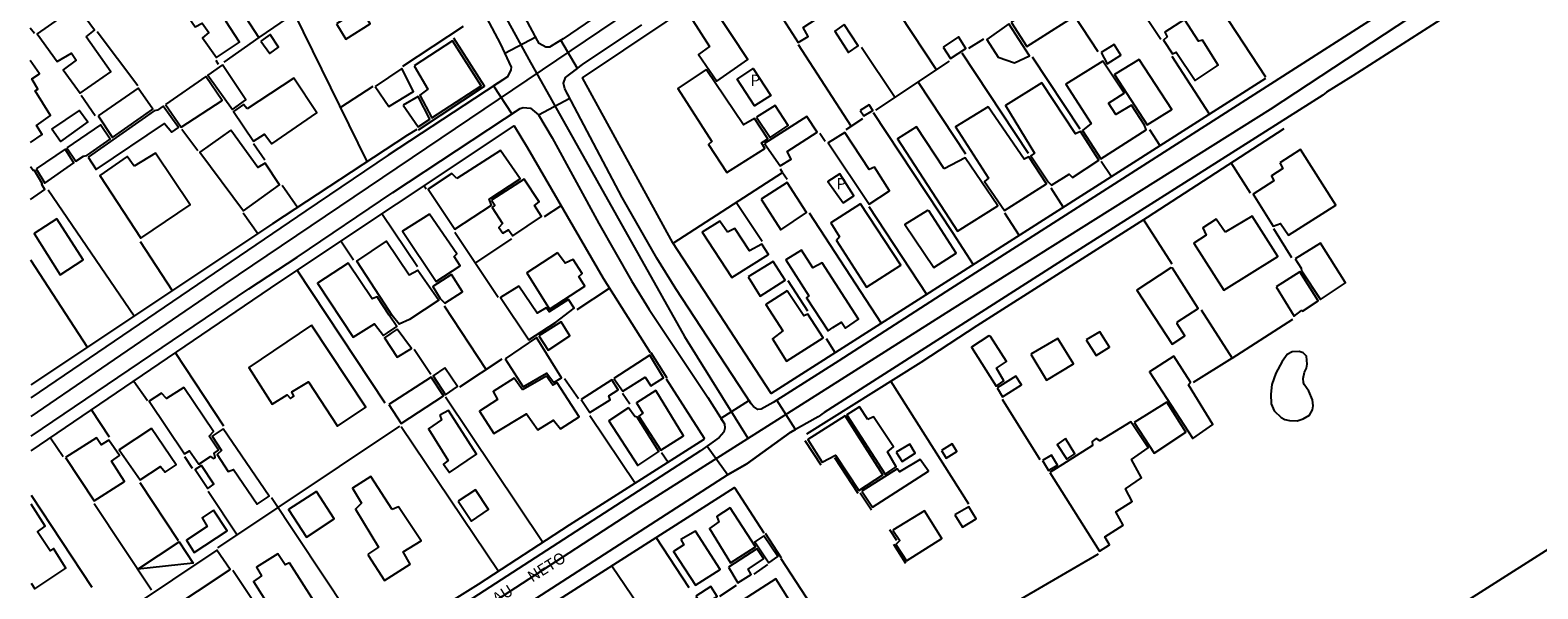
# Model space of a CAD drawing. Units: millimetres. Extents: x 178320 to 180858, y 1662355 to 1664597.
# Drawn here: x 178320 to 178652, y 1664042 to 1664165 of the extents above; entities that cross this region are included whole.
import ezdxf
from ezdxf.enums import TextEntityAlignment as Align

# ---------------------------------------------------------------- set-up
doc = ezdxf.new("R2010")
doc.units = ezdxf.units.MM
doc.header["$LTSCALE"] = 5
doc.layers.add('V-CRUZAMENTO', color=1, linetype='Continuous', plot=False)
doc.layers.add('V-EIXO_DE_LOGRADOURO', color=3, linetype='Continuous', plot=False)
for name, color, linetype in [('V-EDIFICACAO', 2, 'Continuous'), ('V-LAGOA', 5, 'Continuous'), ('V-LOTE', 1, 'Continuous'), ('V-NOME_DOS_LOGRADOUROS', 7, 'Continuous'), ('V-QUADRA', 6, 'Continuous'), ('V-TESTADA', 5, 'Continuous')]:
    doc.layers.add(name, color=color, linetype=linetype)
doc.styles.get("Standard").update_dxf_attribs({"font": 'ARIAL.TTF', "height": 2})

msp = doc.modelspace()

# ---------------------------------------------------------------- linework, layer by layer
at = {"layer": 'V-CRUZAMENTO'}
for points in [[(178440.65128, 1664156.45103), (178436.98521, 1664162.61576), (178434.47, 1664161.12), (178433.67, 1664161.08), (178432.24, 1664161.92), (178431.87, 1664162.56), (178431.45108, 1664163.3424), (178424.68084, 1664159.72069), (178426.08, 1664156.72), (178425.99, 1664156.1), (178425.24, 1664154.61), (178422.18074, 1664152.59308), (178426.23295, 1664146.44566), (178428.06, 1664147.65), (178428.71, 1664147.87), (178430.28, 1664147.68), (178432.08, 1664146.25), (178438.94961, 1664149.88026), (178437.84, 1664151.98), (178437.58, 1664153.19), (178438.04, 1664154.45)], [(178484.42762, 1664083.55376), (178483.63, 1664083.05), (178480.97, 1664081.54), (178480.23, 1664081.5), (178479.3, 1664082.14), (178478.8, 1664082.74), (178478.32713, 1664083.46375), (178472.12172, 1664079.55584), (178472.9, 1664078.32), (178473.03, 1664077.4), (178472.78, 1664076.54), (178471.73, 1664075.32), (178469.15114, 1664073.47615), (178473.66048, 1664067.16928), (178473.77, 1664067.24), (178477.8, 1664069.53), (178487.37, 1664076.42), (178488.52224, 1664077.07061)]]:
    msp.add_lwpolyline(points, close=True, dxfattribs=at)
at = {"layer": 'V-EDIFICACAO'}
for points in [[(178358.56, 1664181.02), (178355.78, 1664184.69), (178352.98, 1664183.07), (178351.58, 1664184.82), (178346.1, 1664181.09), (178349.84, 1664175.62), (178352.72, 1664177.2), (178354.21, 1664174.88), (178351.62, 1664173.01), (178356.64, 1664165.57), (178358.22, 1664166.4), (178359.68, 1664164.3), (178358.28, 1664163.13), (178361.33, 1664158.81), (178366.39, 1664162.23), (178363.41, 1664166.8), (178366.31, 1664168.91), (178358.56, 1664181.02)], [(178489.1, 1664176.53), (178482.5, 1664172.43), (178489.1, 1664162.1), (178491.34, 1664163.49), (178490.19, 1664165.46), (178494.63, 1664168.3), (178489.1, 1664176.53)], [(178332.73, 1664163.41), (178334.56, 1664164.84), (178330.65, 1664170.12), (178321.96, 1664164.05), (178326.34, 1664157.95), (178329.46, 1664159.78), (178330.5, 1664158.22), (178327.69, 1664156.12), (178331.41, 1664151.03), (178338.15, 1664155.69), (178332.73, 1664163.41)], [(178387.72, 1664166.25), (178389.78, 1664162.87), (178395.11, 1664166.27), (178393.08, 1664169.57), (178387.72, 1664166.25)], [(178470.43, 1664169.91), (178466.01, 1664166.98), (178469.63, 1664161.27), (178467.2, 1664159.5), (178471.23, 1664153.64), (178478.09, 1664158.39), (178470.43, 1664169.91)], [(178535.87, 1664166.61), (178539.35, 1664161.29), (178548.6, 1664167.1), (178545.07, 1664172.6), (178535.87, 1664166.61)], [(178573.99, 1664167.17), (178569.68, 1664164.44), (178570.13, 1664163.39), (178569.37, 1664162.63), (178571.31, 1664159.63), (178572.17, 1664160.04), (178576.32, 1664153.81), (178581.37, 1664157.16), (178577.95, 1664162.68), (178577.07, 1664162.44), (178573.99, 1664167.17)], [(178371.1, 1664162.46), (178373.08, 1664159.7), (178374.98, 1664161.13), (178373.11, 1664163.88), (178371.1, 1664162.46)], [(178499.23, 1664166.06), (178497.16, 1664164.6), (178500.17, 1664159.92), (178502.32, 1664161.38), (178499.23, 1664166.06)], [(178520.95, 1664161.14), (178522.58, 1664158.59), (178525.95, 1664160.83), (178524.35, 1664163.37), (178520.95, 1664161.14)], [(178535.41, 1664166.23), (178530.57, 1664162.8), (178533.07, 1664158.94), (178536.61, 1664157.7), (178539.92, 1664159.2), (178535.41, 1664166.23)], [(178404.77, 1664157.02), (178407.8, 1664151.88), (178406.01, 1664150.53), (178408.65, 1664145.56), (178419.46, 1664152.65), (178413.15, 1664162.47), (178404.77, 1664157.02)], [(178555.66, 1664159.94), (178557.02, 1664157.48), (178560, 1664159.38), (178558.54, 1664161.7), (178555.66, 1664159.94)], [(178362.64, 1664157.26), (178359.44, 1664154.94), (178364.84, 1664147.4), (178367.76, 1664149.51), (178362.64, 1664157.26)], [(178396.23, 1664152.45), (178399.2, 1664148.04), (178404.64, 1664151.39), (178402.02, 1664156.4), (178396.23, 1664152.45)], [(178475.83, 1664154.17), (178479.2, 1664156.4), (178483.14, 1664150.48), (178479.55, 1664148.22), (178475.7, 1664154.07), (178475.83, 1664154.17)], [(178557.29, 1664148.8), (178560.69, 1664151.01), (178556, 1664158.07), (178547.93, 1664152.99), (178553.47, 1664144.34), (178551.6, 1664142.83), (178555.59, 1664136.55), (178565.56, 1664142.93), (178565.22, 1664143.96), (178562.34, 1664148.4), (178558.88, 1664146.33), (178557.29, 1664148.8)], [(178564.03, 1664158.41), (178558.6, 1664155.11), (178565.79, 1664144.02), (178571.16, 1664147.42), (178564.03, 1664158.41)], [(178350.12, 1664148.48), (178353.55, 1664143.55), (178353.55, 1664143.55), (178362.59, 1664149.36), (178359, 1664154.69), (178350.12, 1664148.48)], [(178368.06, 1664147.58), (178367.3, 1664148.5), (178365.08, 1664146.95), (178369.5, 1664140.48), (178371.9, 1664142), (178373.48, 1664139.88), (178383.4, 1664146.69), (178378.3, 1664154.31), (178368.06, 1664147.58)], [(178468.9, 1664156.19), (178462.67, 1664152.02), (178470.14, 1664140.41), (178469.38, 1664139.73), (178473.42, 1664133.55), (178481.78, 1664138.81), (178481.09, 1664140.06), (178482.45, 1664140.95), (178479.52, 1664145.46), (178477.14, 1664144.06), (178468.9, 1664156.19)], [(178542.66, 1664153.24), (178534.63, 1664148.27), (178540.99, 1664137.83), (178540.19, 1664137.27), (178544.03, 1664131.51), (178544.78, 1664130.82), (178548.63, 1664133.2), (178549.36, 1664132.45), (178555.18, 1664136.25), (178551.1, 1664142.56), (178550.06, 1664142.04), (178542.66, 1664153.24)], [(178335.38, 1664146.01), (178338.51, 1664141.24), (178347.33, 1664147.46), (178344.11, 1664152.13), (178335.38, 1664146.01)], [(178402.34, 1664148.36), (178405.65, 1664143.64), (178408.23, 1664145.29), (178405.62, 1664150.28), (178402.34, 1664148.36)], [(178325.2, 1664143.06), (178331.25, 1664147.23), (178333.1, 1664144.71), (178327.11, 1664140.4), (178325.2, 1664143.06)], [(178333.16, 1664136.91), (178334.94, 1664134.24), (178349.92, 1664144.35), (178351.51, 1664142.4), (178352.97, 1664143.44), (178349.66, 1664148.16), (178348.36, 1664147.24), (178347.65, 1664147.09), (178333.16, 1664136.91)], [(178479.98, 1664145.7), (178482.94, 1664141.24), (178486.89, 1664143.87), (178484.03, 1664148.32), (178479.98, 1664145.7)], [(178502.76, 1664147.22), (178503.54, 1664146.03), (178505.48, 1664147.23), (178504.74, 1664148.41), (178502.76, 1664147.22)], [(178530.86, 1664148.03), (178523.69, 1664143.61), (178530.91, 1664132.35), (178530.06, 1664131.63), (178534.45, 1664125.22), (178543.68, 1664131.05), (178539.79, 1664137.04), (178538.73, 1664136.5), (178530.86, 1664148.03)], [(178328.5, 1664138.97), (178330.48, 1664136.03), (178332.14, 1664137.18), (178332.88, 1664137.31), (178337.98, 1664140.91), (178335.87, 1664144.05), (178328.5, 1664138.97)], [(178481.69, 1664139.91), (178485.15, 1664135.01), (178487.58, 1664136.52), (178486.69, 1664138.16), (178493.26, 1664142.4), (178490.99, 1664145.85), (178481.69, 1664139.91)], [(178521.17, 1664134.36), (178515.08, 1664143.57), (178510.92, 1664140.97), (178524.14, 1664120.65), (178533, 1664126.24), (178525.8, 1664136.82), (178521.17, 1664134.36)], [(178364.52, 1664142.84), (178357.68, 1664138.07), (178367.27, 1664125.18), (178375.15, 1664130.84), (178372, 1664135.62), (178370.42, 1664134.68), (178364.52, 1664142.84)], [(178499.37, 1664142.39), (178495.71, 1664140.12), (178504.72, 1664126.64), (178509.2, 1664129.51), (178505.86, 1664134.71), (178504.72, 1664134.23), (178499.37, 1664142.39)], [(178321.75, 1664134.37), (178323.63, 1664131.25), (178330.03, 1664135.67), (178328.07, 1664138.67), (178321.75, 1664134.37)], [(178343.26, 1664134.96), (178341.7, 1664137.09), (178335.68, 1664132.93), (178344.69, 1664119.11), (178355.58, 1664126.44), (178347.94, 1664137.8), (178343.26, 1664134.96)], [(178414.11, 1664132.23), (178413, 1664133.33), (178407.81, 1664129.88), (178413.67, 1664121.12), (178421.76, 1664126.37), (178421.24, 1664127.69), (178428.01, 1664132.21), (178423.72, 1664138.41), (178414.11, 1664132.23)], [(178594.88, 1664135.7), (178595.56, 1664134.48), (178593.1, 1664132.84), (178593.57, 1664131.72), (178589.03, 1664128.82), (178593.47, 1664121.77), (178595.03, 1664122.39), (178596.83, 1664119.79), (178607.18, 1664126.37), (178599.42, 1664138.59), (178594.88, 1664135.7)], [(178498.99, 1664126.88), (178501.36, 1664128.47), (178498.26, 1664133.25), (178495.62, 1664131.57), (178498.99, 1664126.88)], [(178421.78, 1664127.5), (178422.45, 1664126.43), (178421.91, 1664125.87), (178424.16, 1664122.34), (178423.36, 1664121.47), (178424.22, 1664120.26), (178425.49, 1664120.99), (178426.41, 1664119.62), (178432.75, 1664123.88), (178431.18, 1664126.3), (178432.23, 1664127.14), (178428.89, 1664132.1), (178421.78, 1664127.5)], [(178480.96, 1664127.72), (178485.27, 1664120.99), (178490.95, 1664124.77), (178486.72, 1664131.38), (178480.96, 1664127.72)], [(178502.78, 1664126.71), (178496.3, 1664122.53), (178498.22, 1664119.47), (178497.54, 1664118.65), (178504.14, 1664108.38), (178511.63, 1664113.19), (178502.78, 1664126.71)], [(178326.3, 1664123.42), (178321.32, 1664120.19), (178326.97, 1664111.12), (178332.08, 1664114.41), (178326.3, 1664123.42)], [(178408.13, 1664124.4), (178402.17, 1664120.7), (178409.6, 1664109.62), (178414.89, 1664113.06), (178413.58, 1664115.09), (178414.11, 1664115.68), (178408.13, 1664124.4)], [(178517.88, 1664125.11), (178517.55, 1664125.21), (178512.54, 1664122.11), (178518.88, 1664112.7), (178523.85, 1664115.85), (178517.88, 1664125.11)], [(178582.94, 1664120.43), (178580.93, 1664123.29), (178578, 1664121.39), (178578.76, 1664119.8), (178576.04, 1664118.02), (178582.62, 1664107.7), (178594.45, 1664115.11), (178588.81, 1664123.97), (178582.94, 1664120.43)], [(178473.58, 1664120.48), (178471.87, 1664122.9), (178468.02, 1664120.46), (178474.53, 1664110.48), (178482.62, 1664115.54), (178481.1, 1664117.86), (178478.45, 1664116.33), (178475.18, 1664121.27), (178473.58, 1664120.48)], [(178399.25, 1664103.16), (178392.17, 1664114.08), (178398.68, 1664118.46), (178403.672, 1664111.05867), (178403.672, 1664111.05867), (178403.672, 1664111.05867), (178405.58, 1664112.09), (178410.15, 1664105.53), (178403.73, 1664101.25), (178401.5, 1664100.22), (178399.94, 1664102.16)], [(178598.3, 1664114.59), (178599.62, 1664112.55), (178599.68, 1664111.97), (178603.83, 1664105.65), (178609.37, 1664109.3), (178603.86, 1664118.03), (178598.3, 1664114.59)], [(178398.89, 1664098.34), (178400.95, 1664099.71), (178399.29, 1664102.23), (178396.6, 1664106.28), (178395.54, 1664105.85), (178390.26, 1664113.63), (178383.54, 1664109.29), (178391.39, 1664097.42), (178396.03, 1664100.3), (178398.04, 1664097.74)], [(178436.28, 1664115.94), (178429.52, 1664111.56), (178434.51, 1664103.56), (178442.24, 1664108.58), (178440.92, 1664110.73), (178441.68, 1664111.37), (178439.67, 1664114.48), (178437.95, 1664113.68), (178436.28, 1664115.94)], [(178478.14, 1664110.66), (178480.8, 1664106.42), (178486.29, 1664109.88), (178483.62, 1664114.01), (178478.14, 1664110.66)], [(178496.74, 1664099.54), (178498.6, 1664100.71), (178499.48, 1664099.39), (178501.4, 1664100.72), (178502.36, 1664101.37), (178494.35, 1664113.75), (178492.35, 1664112.61), (178489.82, 1664116.49), (178486.43, 1664114.37), (178491.42, 1664106.44), (178490.96, 1664106.04), (178495.68, 1664098.81)], [(178412.94, 1664111.13), (178408.88, 1664108.5), (178410.5, 1664105.87), (178411.53, 1664104.84), (178415.36, 1664107.36), (178412.94, 1664111.13)], [(178571, 1664112.64), (178563.48, 1664107.72), (178571.27, 1664095.86), (178574.02, 1664097.66), (178572.36, 1664100.32), (178572.42, 1664100.73), (178577.01, 1664103.7), (178571.33, 1664112.55), (178571, 1664112.64)], [(178594.11, 1664108.48), (178598.09, 1664101.98), (178599.71, 1664103.28), (178599.92, 1664103.13), (178603.33, 1664105.39), (178599.32, 1664111.72), (178594.11, 1664108.48)], [(178427.73, 1664108.63), (178423.75, 1664106.11), (178429.92, 1664096.8), (178435.82, 1664100.65), (178439.89, 1664103.74), (178438.66, 1664105.64), (178434.44, 1664102.96), (178433.75, 1664103.8), (178431.79, 1664102.66), (178427.73, 1664108.63)], [(178486.7, 1664107.56), (178482.03, 1664104.6), (178485.78, 1664098.79), (178483.48, 1664096.99), (178486.57, 1664092.15), (178494.63, 1664097.23), (178491.23, 1664102.44), (178490.35, 1664102.11), (178486.7, 1664107.56)], [(178432.16, 1664097.66), (178434.17, 1664094.54), (178438.99, 1664097.7), (178437.07, 1664100.76), (178432.16, 1664097.66)], [(178382.24, 1664100), (178368.41, 1664090.71), (178373.59, 1664082.7), (178376.84, 1664084.7), (178377.58, 1664083.94), (178378.36, 1664084.45), (178377.92, 1664085.39), (178381.52, 1664087.55), (178387.95, 1664077.87), (178394.17, 1664082.01), (178382.24, 1664100)], [(178401.03, 1664099.14), (178399.73, 1664098.29), (178399.73, 1664098.29), (178399.45, 1664098.08), (178398.24, 1664097.26), (178401.01, 1664093), (178404.21, 1664094.89), (178401.03, 1664099.14)], [(178424.73, 1664092.6), (178428.7, 1664086.46), (178433.94, 1664089.49), (178435.41, 1664087.45), (178437.1, 1664088.47), (178431.66, 1664097.35), (178424.73, 1664092.6)], [(178531.39, 1664097.55), (178531, 1664097.72), (178527.15, 1664095.18), (178532.6, 1664086.63), (178534.28, 1664087.77), (178532.71, 1664090.55), (178534.88, 1664092.08), (178531.39, 1664097.55)], [(178540.19, 1664093.65), (178543.69, 1664087.92), (178549.62, 1664091.54), (178546.12, 1664097.13), (178540.19, 1664093.65)], [(178552.37, 1664096.82), (178554.58, 1664093.34), (178557.48, 1664095.16), (178555.39, 1664098.56), (178552.37, 1664096.82)], [(178448.62, 1664088.32), (178450.59, 1664085.52), (178455.51, 1664088.59), (178456.76, 1664086.72), (178459.53, 1664088.43), (178456.53, 1664093.42), (178448.62, 1664088.32)], [(178411.49, 1664090.63), (178408.96, 1664088.88), (178411.64, 1664084.75), (178414.25, 1664086.57), (178411.49, 1664090.63)], [(178571.61, 1664093.21), (178566.25, 1664089.77), (178575.77, 1664075.14), (178580.22, 1664078.2), (178574.84, 1664086.9), (178575.26, 1664087.48), (178571.61, 1664093.21)], [(178399.18, 1664082.6), (178401.89, 1664078.39), (178411.17, 1664084.47), (178408.53, 1664088.63), (178399.18, 1664082.6)], [(178428.58, 1664085.82), (178426.76, 1664088.38), (178422.08, 1664085.42), (178423.1, 1664083.7), (178419.09, 1664081.12), (178422.27, 1664076.21), (178429.47, 1664080.56), (178431.91, 1664077.02), (178435.39, 1664079.19), (178436.9, 1664077.23), (178441.03, 1664079.9), (178436.16, 1664087.35), (178435.24, 1664086.86), (178433.85, 1664088.85), (178428.58, 1664085.82)], [(178441.48, 1664083.71), (178443.34, 1664080.87), (178447.83, 1664083.64), (178447.55, 1664084.49), (178449.55, 1664085.79), (178448.19, 1664088.03), (178441.48, 1664083.71)], [(178532.8, 1664086.24), (178534, 1664084.28), (178538.17, 1664086.9), (178536.96, 1664088.8), (178532.8, 1664086.24)], [(178354.15, 1664086.33), (178350.39, 1664083.94), (178349.29, 1664085.09), (178346.53, 1664083.3), (178354.31, 1664071.78), (178355.41, 1664072.4), (178357.49, 1664069.5), (178360, 1664071.16), (178360.6, 1664070.7), (178361.08, 1664070.95), (178360.8, 1664071.9), (178361.78, 1664072.55), (178359.74, 1664075.63), (178360.71, 1664076.65), (178354.15, 1664086.33)], [(178457.86, 1664085.68), (178453.57, 1664082.97), (178454.97, 1664080.67), (178454.14, 1664080.01), (178458.98, 1664072.53), (178463.96, 1664075.74), (178457.86, 1664085.68)], [(178410.37, 1664080.28), (178410.79, 1664079.26), (178407.89, 1664077.25), (178412.24, 1664070.32), (178411.23, 1664069.5), (178412.49, 1664067.62), (178418.48, 1664071.69), (178412.28, 1664081.3), (178410.37, 1664080.28)], [(178451.84, 1664081.88), (178447.5, 1664079.04), (178453.88, 1664069.2), (178458.52, 1664072.3), (178453.73, 1664079.78), (178453.27, 1664079.97), (178451.84, 1664081.88)], [(178504.39, 1664079.29), (178502.56, 1664082.1), (178499.81, 1664080.33), (178508.22, 1664067.32), (178510.61, 1664068.9), (178508.74, 1664072.16), (178510.05, 1664073.26), (178505.69, 1664079.91), (178504.39, 1664079.29)], [(178562.92, 1664078.65), (178567.3, 1664071.94), (178574.28, 1664076.51), (178570.09, 1664083.08), (178562.92, 1664078.65)], [(178347.09, 1664077.3), (178339.99, 1664072.63), (178344.54, 1664066.08), (178349.07, 1664068.98), (178350.09, 1664067.7), (178352.5, 1664069.31), (178347.09, 1664077.3)], [(178362.79, 1664077.27), (178360.38, 1664075.62), (178362.42, 1664072.46), (178361.49, 1664071.6), (178363.94, 1664067.91), (178365.08, 1664068.32), (178370.26, 1664060.7), (178372.89, 1664062.44), (178362.79, 1664077.27)], [(178499.41, 1664080.13), (178491.22, 1664074.94), (178494.42, 1664069.94), (178497.32, 1664071.5), (178502.47, 1664063.73), (178507.7, 1664067.16), (178499.41, 1664080.13)], [(178544.38, 1664067.66), (178555.28, 1664050.36), (178557.48, 1664051.73), (178556.51, 1664053.51), (178560.47, 1664056.06), (178558.86, 1664059), (178562.51, 1664061.29), (178561.04, 1664064.05), (178564.53, 1664066.49), (178562.32, 1664070.51), (178565.99, 1664073.06), (178562.15, 1664078.76), (178555.41, 1664074.58), (178554.6, 1664075.13), (178553.66, 1664074.49), (178553.75, 1664073.56), (178544.38, 1664067.66)], [(178328.2, 1664070.97), (178334.48, 1664061.42), (178341.14, 1664065.66), (178338.28, 1664070.12), (178340.07, 1664071.42), (178337.71, 1664074.75), (178335.98, 1664073.73), (178334.95, 1664075.26), (178328.2, 1664070.97)], [(178510.66, 1664072.09), (178511.95, 1664070.1), (178514.84, 1664071.9), (178513.64, 1664073.85), (178510.66, 1664072.09)], [(178520.62, 1664072.48), (178521.64, 1664070.82), (178523.94, 1664072.3), (178522.91, 1664073.98), (178520.62, 1664072.48)], [(178547.8, 1664075.09), (178546, 1664073.84), (178548.15, 1664070.57), (178549.92, 1664071.75), (178547.8, 1664075.09)], [(178503.1, 1664063.57), (178505.42, 1664060.01), (178517.74, 1664067.95), (178515.93, 1664070.52), (178511.34, 1664067.79), (178510.84, 1664068.46), (178503.1, 1664063.57)], [(178542.79, 1664070.26), (178544.1, 1664068.09), (178546.07, 1664069.27), (178544.75, 1664071.5), (178542.79, 1664070.26)], [(178358.06, 1664069.19), (178356.66, 1664068.3), (178359.47, 1664064.16), (178360.79, 1664065.11), (178358.06, 1664069.19)], [(178399.9, 1664059.51), (178395.26, 1664066.75), (178391.19, 1664064.24), (178393.18, 1664060.94), (178391.87, 1664059.61), (178396.94, 1664051.28), (178394.74, 1664049.79), (178394.69, 1664049.48), (178398.25, 1664043.95), (178403.87, 1664047.52), (178402.34, 1664050.24), (178406.3, 1664052.62), (178401.29, 1664060.13), (178399.9, 1664059.51)], [(178414.43, 1664061.33), (178417.32, 1664056.98), (178421.09, 1664059.52), (178418.27, 1664063.83), (178414.43, 1664061.33)], [(178383.28, 1664063.45), (178377.13, 1664059.52), (178381.08, 1664053.48), (178387.16, 1664057.47), (178383.28, 1664063.45)], [(178360.72, 1664059.41), (178358.2, 1664057.71), (178359.3, 1664055.77), (178354.74, 1664052.81), (178356.45, 1664050.06), (178363.66, 1664054.82), (178360.72, 1664059.41)], [(178474.17, 1664059.88), (178471.22, 1664058), (178471.68, 1664056.78), (178469.6, 1664055.33), (178474.27, 1664047.79), (178479.72, 1664051.33), (178474.17, 1664059.88)], [(178509.93, 1664055), (178511.42, 1664052.68), (178510.53, 1664051.86), (178512.9, 1664048.26), (178520.69, 1664053.14), (178516.89, 1664059.21), (178509.93, 1664055)], [(178523.52, 1664058.32), (178525.21, 1664055.61), (178528.21, 1664057.5), (178526.59, 1664060.08), (178523.52, 1664058.32)], [(178463.32, 1664052.9), (178464.03, 1664051.73), (178461.73, 1664050.27), (178466.55, 1664042.88), (178471.98, 1664046.37), (178466.58, 1664054.8), (178463.32, 1664052.9)], [(178481.54, 1664053.76), (178479.6, 1664052.39), (178482.69, 1664047.79), (178484.67, 1664049.17), (178481.54, 1664053.76)], [(178341.93, 1664037.56), (178345.41, 1664032.28), (178350.7, 1664035.61), (178349.99, 1664036.85), (178364.34, 1664046.32), (178361.42, 1664050.56), (178341.93, 1664037.56)], [(178344.04, 1664046.44), (178353.17, 1664052.39), (178356.19, 1664047.73)], [(178473.78, 1664046.82), (178475.87, 1664043.39), (178478.82, 1664045.27), (178478.14, 1664046.4), (178481.47, 1664048.65), (178480, 1664050.87), (178473.78, 1664046.82)], [(178377.35, 1664047.78), (178376.44, 1664047.37), (178374.8, 1664049.75), (178370.16, 1664046.83), (178371.22, 1664044.95), (178369.48, 1664043.67), (178375.27, 1664034.55), (178382.8, 1664039.3), (178377.35, 1664047.78)], [(178471.7, 1664036.24), (178473.58, 1664033.26), (178478.07, 1664035.82), (178478.07, 1664035.82), (178479.01, 1664034.59), (178487.06, 1664039.74), (178484.19, 1664044.28), (178471.7, 1664036.24)], [(178466.65, 1664040.46), (178468, 1664038.35), (178471.34, 1664040.44), (178469.92, 1664042.61), (178466.65, 1664040.46)]]:
    msp.add_lwpolyline(points, close=True, dxfattribs=at)
for points in [[(178320.47, 1664140.18), (178323.05, 1664141.9), (178321.83, 1664143.93), (178324.86, 1664146.08), (178321.52, 1664151.54), (178322.13, 1664151.91), (178320.78, 1664154.12), (178322.44, 1664155.26), (178320.44, 1664158.2)], [(178320.4963, 1664127.62012), (178323.62, 1664129.8), (178323, 1664130.97), (178323.06, 1664131.15), (178321.35, 1664133.98), (178321.04, 1664133.98), (178320.482, 1664134.82727)], [(178320.66, 1664043.36), (178321.46, 1664042.13), (178328.27, 1664046.67), (178325.57, 1664050.97), (178324.84, 1664050.48), (178322.01, 1664054.65), (178323.73, 1664055.88), (178320.63, 1664060.73)]]:
    msp.add_lwpolyline(points, dxfattribs=at)
at = {"layer": 'V-EIXO_DE_LOGRADOURO'}
for points in [[(178645.15, 1664297.71), (178638.89, 1664294.52), (178581.94, 1664256.79), (178362.96, 1664108.96), (178320.59, 1664079.97)], [(178351.44, 1664297.14), (178377.49, 1664256.39), (178396.08, 1664220.32), (178429.98, 1664158.43), (178464.17, 1664097.52), (178478.02, 1664075.23)], [(178320.8, 1663973.26), (178453.65, 1664059.67), (178523.02, 1664103.58), (178592.84, 1664147.49), (178662.44, 1664193.32), (178801.97, 1664281.07)]]:
    msp.add_lwpolyline(points, dxfattribs=at)
at = {"layer": 'V-LAGOA'}
msp.add_lwpolyline([(178600.35, 1664089.72), (178600.76, 1664090.57), (178600.92, 1664091.45), (178600.8, 1664093.25), (178600.01, 1664093.98), (178599.19, 1664094.26), (178597.61, 1664094.16), (178596.54, 1664093.55), (178595.41, 1664092.03), (178594.03, 1664089.51), (178593.18, 1664086.99), (178592.91, 1664084.89), (178593.01, 1664082.75), (178593.64, 1664081.22), (178595.18, 1664079.77), (178596.04, 1664079.32), (178597.03, 1664079.08), (178598.69, 1664078.99), (178600.07, 1664079.42), (178601.42, 1664080.25), (178602.12, 1664081.42), (178602.23, 1664082.34), (178602.06, 1664083.59), (178601.3, 1664085.53), (178600.25, 1664087), (178600.12, 1664087.45), (178600.02, 1664088.31), (178600.35, 1664089.72)], close=True, dxfattribs=at)
at = {"layer": 'V-LOTE'}
for points in [[(178591.8, 1664154.2), (178483.17, 1664085), (178461.56, 1664118.14), (178441.73, 1664154.39), (178469.21, 1664172.82), (178532.98, 1664216.6), (178593.15, 1664256.71), (178604.66, 1664231.97)], [(178541.25, 1664203.29), (178556.01, 1664180.29), (178556.89, 1664180.84), (178568.74, 1664162.84)], [(178569.25, 1664189.04), (178591.73, 1664154.62)], [(178394.47, 1664135.97), (178376.48, 1664172.59), (178374.35, 1664176.84), (178373.5, 1664177.96)], [(178546.07, 1664173.74), (178554.94, 1664160.14)], [(178519.5, 1664156.14), (178508.8, 1664172.41)], [(178378.46, 1664168.61), (178370.63, 1664163.24), (178366.96, 1664168.84)], [(178321.37, 1664164.12), (178320.42, 1664165.27)], [(178335.13, 1664164.56), (178344.07, 1664152.7)], [(178370.63, 1664163.24), (178362.94, 1664157.85)], [(178402.27, 1664156.9), (178415.61, 1664165.7)], [(178500.77, 1664143.75), (178489.2, 1664161.6)], [(178503.06, 1664161.13), (178510.4, 1664150.05)], [(178539.7, 1664137.71), (178525.17, 1664159.76)], [(178526.57, 1664160.86), (178529.88, 1664162.94)], [(178361.81, 1664157.3), (178361.24, 1664158.2)], [(178506.18, 1664147.29), (178522.33, 1664158.07)], [(178551.08, 1664143.11), (178540.56, 1664158.89)], [(178579.47, 1664146.36), (178571.29, 1664159.04)], [(178515.47, 1664153.4), (178525.9, 1664137.65)], [(178334.67, 1664146.05), (178331.58, 1664150.51)], [(178388.67, 1664147.92), (178395.76, 1664152.54)], [(178527.61, 1664113.27), (178523.11, 1664120.35), (178505.66, 1664146.7)], [(178320.61, 1664072.38), (178375.02, 1664109.42), (178426.7, 1664143.84), (178429.65, 1664139.01), (178446.29, 1664110.39), (178456.59, 1664094.01)], [(178491.04, 1664076.16), (178516.13, 1664091.93), (178528.46, 1664099.98), (178565.82, 1664123.77), (178595.9, 1664143.27)], [(178499.64, 1664143), (178503.34, 1664145.46)], [(178405.38, 1664143.02), (178403.27, 1664141.76), (178373.64, 1664122.26), (178320.58, 1664086.89)], [(178357.22, 1664138.36), (178353.7, 1664143.02)], [(178371.95, 1664136.25), (178369.5, 1664139.87)], [(178495.05, 1664140.38), (178493.88, 1664142.12)], [(178568.63, 1664139.42), (178566.33, 1664142.94)], [(178461.63, 1664118.04), (178485.66, 1664133.58), (178485.24, 1664134.34)], [(178485.65, 1664133.57), (178486.68, 1664132.1)], [(178557.94, 1664132.63), (178555.68, 1664135.98)], [(178588.47, 1664129.03), (178584.24, 1664135.69)], [(178379.13, 1664125.85), (178375.8, 1664130.71)], [(178406.93, 1664130.64), (178407.39, 1664130.01)], [(178547.4, 1664125.91), (178544.69, 1664130.1)], [(178343.24, 1664102), (178324.37, 1664129.72)], [(178475.49, 1664127.03), (178481.19, 1664118.45)], [(178370.43, 1664120.13), (178367.19, 1664124.66)], [(178397.63, 1664124.58), (178405.53, 1664112.93)], [(178433.41, 1664123.89), (178436.99, 1664126.28)], [(178507.43, 1664100.38), (178491.57, 1664124.62)], [(178517.4, 1664106.75), (178504.7, 1664126.06)], [(178534.4, 1664124.73), (178537.68, 1664119.7)], [(178571.3, 1664113.45), (178564.94, 1664123.21)], [(178413.73, 1664120.45), (178423.24, 1664106.16)], [(178597.58, 1664114.85), (178593.59, 1664121.16)], [(178344.61, 1664118.39), (178351.63, 1664107.66)], [(178388.63, 1664118.55), (178391.46, 1664114.35)], [(178418.17, 1664113.67), (178426.18, 1664119.01)], [(178320.52262, 1664114.35744), (178333.01, 1664095.11)], [(178398.42, 1664082.91), (178379.05, 1664112.12)], [(178440.54, 1664103.5), (178447.69, 1664108.16)], [(178491.27, 1664103.1), (178486.93, 1664109.77)], [(178420.55, 1664090.27), (178411.39, 1664104.23)], [(178577.63, 1664103.4), (178584.42, 1664092.81), (178575.9, 1664087.45)], [(178584.42, 1664092.81), (178597.75, 1664101.37)], [(178497.3, 1664093.91), (178495.3, 1664097.02)], [(178362.93, 1664077.84), (178352.33, 1664093.95)], [(178408.39, 1664089.19), (178404.76, 1664094.66)], [(178414.83, 1664086.45), (178424.11, 1664092.64)], [(178460.13, 1664088.25), (178468.43, 1664075.2), (178468.37, 1664074.88), (178438.84, 1664056.07), (178418.81, 1664043.06), (178388.38, 1664024.01), (178372.54, 1664013.66), (178320.79, 1663980.57)], [(178343.18, 1664087.71), (178346.16, 1664083.44)], [(178437.82, 1664088.34), (178440.88, 1664083.93)], [(178712.26, 1664087.94), (178632.71, 1664037.32), (178597.67, 1664014.85), (178573.65, 1663999.74), (178467.06, 1663931.52)], [(178526.6, 1664060.73), (178509.44, 1664087.74)], [(178433.02, 1664052.24), (178411.66, 1664084.21)], [(178452.12, 1664082.64), (178450.56, 1664085)], [(178542.27, 1664070.43), (178534.01, 1664083.72)], [(178337.87, 1664075.43), (178333.92, 1664081.4)], [(178443.32, 1664080.16), (178453.36, 1664065.26)], [(178361.6, 1664051.12), (178401.64, 1664077.86)], [(178401.94, 1664077.78), (178423.29, 1664045.94)], [(178324.91, 1664075.29), (178327.64, 1664071.19)], [(178356.07, 1664068.51), (178354.36, 1664071.08)], [(178460.52, 1664069.84), (178459.12, 1664071.97)], [(178352.97, 1664052.65), (178344.54, 1664065.42)], [(178431.38, 1664036.42), (178475.14, 1664064.37), (178481.59, 1664054.41)], [(178320.63, 1664062.7), (178333.97, 1664042.48)], [(178334.44, 1664060.86), (178347.08, 1664041.88)], [(178359.48, 1664063.55), (178365.89, 1664053.97)], [(178395.65, 1664028.58), (178373.39, 1664062.1)], [(178465.17, 1664042.33), (178457.93, 1664053.35)], [(178455.6, 1664036.19), (178448.16, 1664047.1)], [(178479.42, 1664045.29), (178482.42, 1664047.43)], [(178485.27, 1664048.76), (178499.76, 1664026.63)], [(178517.07, 1664027.63), (178555.07, 1664049.8)], [(178382.15, 1664019.97), (178381.31, 1664021.46), (178364.91, 1664046.1)], [(178471.89, 1664040.5), (178475.58, 1664042.89)]]:
    msp.add_lwpolyline(points, dxfattribs=at)
at = {"layer": 'V-QUADRA'}
for points in [[(178854.54, 1664257.29), (178849.29, 1664266.68), (178843.3, 1664278.06), (178838.22, 1664288.13), (178833.47, 1664298.08), (178825.26, 1664291.77), (178801.98, 1664276.29), (178755.51, 1664247.47), (178742.05, 1664238.73), (178731.8, 1664232.37), (178672.84, 1664194.71), (178669.55, 1664192.42), (178610.98, 1664154.79), (178605.15, 1664151.24), (178604.34, 1664150.59), (178548.78, 1664115.35), (178494.81, 1664080.85), (178493.48, 1664079.87), (178487.37, 1664076.42), (178477.8, 1664069.53), (178473.77, 1664067.24), (178409.96, 1664026.04), (178400.5, 1664020.23), (178320.81, 1663968.38)], [(178320.41, 1664172.45), (178388.19, 1664218.41), (178389.96, 1664219.53), (178391.56, 1664219.32), (178392.39, 1664218.95), (178392.92, 1664218.39), (178397.05, 1664211.49), (178400.18, 1664205.47), (178403.74, 1664199.29), (178410.42, 1664186.87), (178423.66, 1664161.91), (178426.08, 1664156.72), (178425.99, 1664156.1), (178425.24, 1664154.61), (178399.06, 1664137.35), (178380.95, 1664125.17), (178320.58, 1664084.09)], [(178488.29, 1664197.64), (178437.48, 1664162.91), (178434.47, 1664161.12), (178433.67, 1664161.08), (178432.24, 1664161.92), (178431.87, 1664162.56), (178404.97, 1664212.8)], [(178690.19, 1664215.33), (178522.55, 1664108.01), (178498.07, 1664092.17), (178483.63, 1664083.05), (178480.97, 1664081.54), (178480.23, 1664081.5), (178479.3, 1664082.14), (178478.8, 1664082.74), (178462.27, 1664108.04), (178458.09, 1664114.72), (178450.47, 1664128.08), (178437.84, 1664151.98), (178437.58, 1664153.19), (178438.04, 1664154.45), (178441.72, 1664157.27), (178454.74, 1664165.99)], [(178320.6, 1664075.61), (178368.42, 1664108), (178379.03, 1664114.98), (178400.04, 1664129.18), (178428.06, 1664147.65), (178428.71, 1664147.87), (178430.28, 1664147.68), (178432.08, 1664146.25), (178435.1, 1664141.19), (178445.34, 1664122.35), (178452.52, 1664109.75), (178456.36, 1664103.45), (178469.26, 1664084.1), (178472.9, 1664078.32), (178473.03, 1664077.4), (178472.78, 1664076.54), (178471.73, 1664075.32), (178467.66, 1664072.41), (178410.2, 1664035.19), (178397.13, 1664027), (178320.79, 1663977.74)]]:
    msp.add_lwpolyline(points, dxfattribs=at)
at = {"layer": 'V-TESTADA'}
for points in [[(178591.8, 1664154.2), (178483.17, 1664085), (178461.56, 1664118.14), (178441.73, 1664154.39), (178469.21, 1664172.82), (178532.98, 1664216.6), (178593.15, 1664256.71), (178604.66, 1664231.97)], [(178405.72, 1664142.97), (178420.18, 1664152.52), (178413.44, 1664163.06)], [(178320.61, 1664072.38), (178375.02, 1664109.42), (178426.7, 1664143.84), (178429.65, 1664139.01), (178446.29, 1664110.39), (178456.59, 1664094.01)], [(178491.04, 1664076.16), (178516.13, 1664091.93), (178528.46, 1664099.98), (178565.82, 1664123.77), (178595.9, 1664143.27)], [(178405.38, 1664143.02), (178403.27, 1664141.76), (178373.64, 1664122.26), (178320.58, 1664086.89)], [(178456.78, 1664094.01), (178460.23, 1664088.45)], [(178460.13, 1664088.25), (178468.43, 1664075.2), (178468.37, 1664074.88), (178438.84, 1664056.07), (178418.81, 1664043.06), (178388.38, 1664024.01), (178372.54, 1664013.66), (178320.79, 1663980.57)], [(178490.57, 1664074.72), (178494.07, 1664069.34)], [(178497.1, 1664070.96), (178502.24, 1664063.09)], [(178431.38, 1664036.42), (178475.14, 1664064.37), (178481.59, 1664054.41)], [(178502.7, 1664063.21), (178505.24, 1664059.45)], [(178481.89, 1664054.32), (178485.38, 1664048.92)], [(178510.81, 1664052.74), (178509.22, 1664055.07)], [(178510.02, 1664051.88), (178512.71, 1664047.72)], [(178485.27, 1664048.76), (178499.76, 1664026.63)]]:
    msp.add_lwpolyline(points, dxfattribs=at)

# ---------------------------------------------------------------- texts
at = {"layer": 'V-NOME_DOS_LOGRADOUROS'}
for p in [(178478.61, 1664151.8), (178497.5, 1664129.07)]:
    msp.add_text('P', height=2.50002, dxfattribs=at).set_placement(p, align=Align.BOTTOM_LEFT)
msp.add_text('R.    LADISLAU      NETO ', height=2.50002, rotation=32, dxfattribs=at).set_placement((178408.66629, 1664028.77955), align=Align.BOTTOM_LEFT)

doc.saveas('drawing.dxf')
